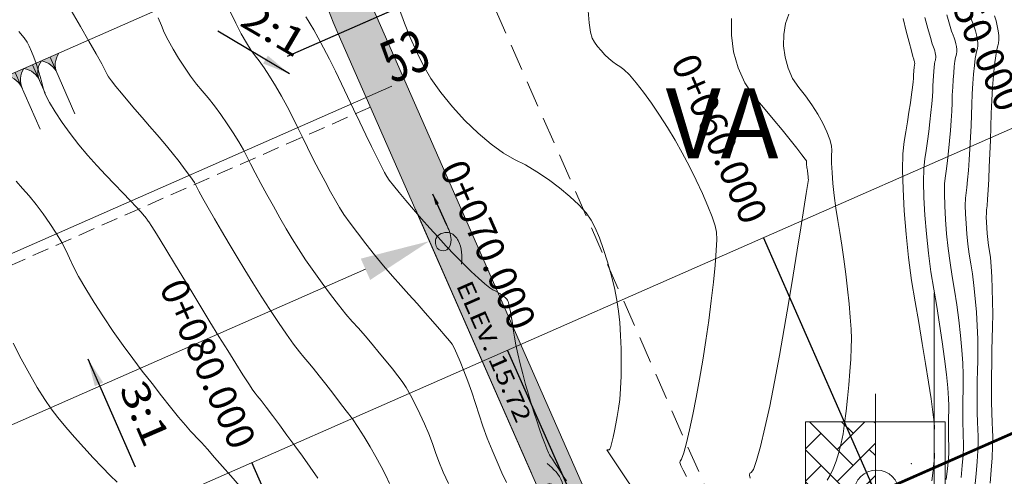
# Model space of a CAD drawing. Units: millimetres. Extents: x 605200 to 617090, y 2087246 to 2101250.
# Drawn here: x 611117 to 611153, y 2096101 to 2096117 of the extents above; entities that cross this region are included whole.
import ezdxf
from ezdxf.enums import TextEntityAlignment as Align

# ---------------------------------------------------------------- set-up
doc = ezdxf.new("R2010")
doc.units = ezdxf.units.MM
doc.linetypes.add('HIDDEN', pattern=[9.525, 6.35, -3.175])
doc.linetypes.add('OCULTA3', pattern=[0.45, 0.3, -0.15])
for name, color, linetype in [('BANCOS', 210, 'Continuous'), ('calles', 2, 'Continuous'), ('CVL_CURV_D', 8, 'Continuous'), ('CVL_CURV_G', 2, 'Continuous'), ('CVL_EST', 6, 'Continuous'), ('CVL_EST_TX', 2, 'Continuous'), ('CVL_PUNTO_NUM', 2, 'Continuous'), ('CVL_RETUTM', 8, 'Continuous'), ('dim', 7, 'Continuous'), ('Estructura', 4, 'Continuous'), ('Hatch', 252, 'Continuous'), ('ortofoto', 8, 'Continuous')]:
    doc.layers.add(name, color=color, linetype=linetype)
doc.layers.add('Layer1', color=1, linetype='Continuous', lineweight=18)
doc.styles.add('MONOTXT4', font='MONOTXT4.shx')
doc.styles.add('romans', font='romans.shx')
doc.styles.get("Standard").update_dxf_attribs({"font": 'arial.ttf'})
doc.dimstyles.new('ISO-25', dxfattribs={"dimtxt": 2.5, "dimasz": 2.5, "dimexe": 1.25, "dimexo": 0.625, "dimtad": 1, "dimtxsty": 'Standard', "dimcen": 2.5, "dimadec": 0, "dimazin": 0, "dimtfac": 1, "dimtmove": 0, "dimatfit": 3, "dimfxl": 1, "dimarcsym": 0})
picture_1 = doc.add_image_def('image1.bil', size_in_pixel=(5945, 7002))

msp = doc.modelspace()

# ---------------------------------------------------------------- hatches: boundary and pattern name
at = {"lineweight": 9}
h = msp.add_hatch(dxfattribs=at)
h.set_pattern_fill('AR-CONC', color=256, scale=0.006)
h.paths.add_polyline_path([(611139.223, 2096096.504), (611137.85, 2096095.9), (611174.89, 2096011.686), (611176.263, 2096012.29)])
h.paths.add_polyline_path([(611134.466, 2096142.152), (611154.751, 2096151.075), (611154.147, 2096152.448), (611133.596, 2096143.408, 0.307705), (611128.674, 2096116.762), (611137.85, 2096095.9), (611139.223, 2096096.504), (611130.047, 2096117.366, -0.304299)])
at = {"layer": 'BANCOS', "lineweight": 0}
h = msp.add_hatch(dxfattribs=at)
h.set_pattern_fill('AR-HBONE', color=1, scale=0.008, style=0)
h.set_pattern_definition([(45, (609792.4456, 2095724.87196), (1e-16, 1.1494728), [2.4384, -0.8128]), (135, (609793.02035, 2095725.4467), (1e-16, 1.1494728), [2.4384, -0.8128])])
h.paths.add_polyline_path([(611145.392, 2096100.39), (611147.892, 2096100.39), (611147.892, 2096102.89), (611145.392, 2096102.89)])
h.paths.add_polyline_path([(611147.892, 2096100.39), (611147.892, 2096097.89), (611150.392, 2096097.89), (611150.392, 2096100.39)])
at = {"layer": 'Estructura', "lineweight": 0}
h = msp.add_hatch(color=1, dxfattribs=at)
h.paths.add_polyline_path([(611118.6, 2096115.386, -0.249831), (611118.669, 2096116.073), (611118.358, 2096115.936)])
h.paths.add_polyline_path([(611118.6, 2096115.386), (611118.358, 2096115.936), (611118.047, 2096115.799, -0.249831)])
h = msp.add_hatch(color=1, dxfattribs=at)
h.paths.add_polyline_path([(611117.978, 2096115.112, -0.249831), (611118.047, 2096115.799), (611117.736, 2096115.663)])
h.paths.add_polyline_path([(611117.978, 2096115.112), (611117.736, 2096115.663), (611117.425, 2096115.526, -0.249831)])
h = msp.add_hatch(color=1, dxfattribs=at)
h.paths.add_polyline_path([(611117.356, 2096114.839, 0.249831), (611116.803, 2096115.252), (611117.114, 2096115.389)])
h.paths.add_polyline_path([(611117.356, 2096114.839), (611117.114, 2096115.389), (611117.425, 2096115.526, 0.249831)])

# ---------------------------------------------------------------- linework, layer by layer
at = {"color": 4, "lineweight": 20}
for points in [[(611154.147, 2096152.448), (611133.596, 2096143.408, 0.307704), (611128.674, 2096116.762), (611174.89, 2096011.686)], [(611154.751, 2096151.075), (611134.466, 2096142.152, 0.304299), (611130.047, 2096117.366), (611176.263, 2096012.29)]]:
    msp.add_lwpolyline(points, format="xyb", dxfattribs=at)
at = {"color": 30, "linetype": 'HIDDEN', "lineweight": 30, "ltscale": 0.2, "const_width": 0.1}
msp.add_lwpolyline([(611202.836, 2096124.482), (610904.172, 2095993.126)], dxfattribs=at)
at = {"color": 6, "lineweight": 25, "elevation": 48.135}
msp.add_lwpolyline([(610904.172, 2095993.126), (611202.836, 2096124.482)], dxfattribs=at)
at = {"color": 0, "lineweight": 0}
msp.add_point((611149.176, 2096101.393, 11.703), dxfattribs=at)
at = {"layer": 'BANCOS', "color": 0, "lineweight": 0}
for p, q in [((611198.81, 2096133.636), (610900.146, 2096002.28, 48.114)), ((611202.836, 2096124.482), (610904.172, 2095993.126, 48.114))]:
    msp.add_line(p, q, dxfattribs=at)
at = {"layer": 'BANCOS', "color": 2, "lineweight": 0, "elevation": 11.275}
msp.add_lwpolyline([(611147.892, 2096103.89), (611147.892, 2096096.89)], dxfattribs=at)
at = {"layer": 'BANCOS', "lineweight": 0, "elevation": 11.275}
msp.add_lwpolyline([(611145.392, 2096102.89), (611145.392, 2096097.89), (611150.392, 2096097.89), (611150.392, 2096102.89), (611145.392, 2096102.89)], dxfattribs=at)
at = {"layer": 'calles', "color": 4, "lineweight": 0}
msp.add_circle((611147.934, 2096100.358), 0.8, dxfattribs=at)
at = {"layer": 'CVL_CURV_D', "linetype": 'Continuous', "lineweight": 0}
for points, elevation in [([(611130.502, 2096100.674), (611130.373, 2096100.96), (611130.211, 2096101.285), (611130.022, 2096101.635), (611129.817, 2096101.995), (611129.601, 2096102.351), (611129.385, 2096102.686), (611129.176, 2096102.987), (611128.959, 2096103.28), (611128.722, 2096103.594), (611128.475, 2096103.916), (611128.227, 2096104.234), (611127.989, 2096104.533), (611127.771, 2096104.802), (611127.583, 2096105.027), (611127.436, 2096105.195), (611127.28, 2096105.384), (611127.069, 2096105.667), (611126.815, 2096106.026), (611126.53, 2096106.443), (611126.226, 2096106.899), (611125.916, 2096107.376), (611125.612, 2096107.856), (611125.327, 2096108.32), (611125.05, 2096108.781), (611124.771, 2096109.251), (611124.499, 2096109.714), (611124.245, 2096110.152), (611124.018, 2096110.547), (611123.829, 2096110.882), (611123.688, 2096111.139), (611123.605, 2096111.301), (611123.523, 2096111.445), (611123.384, 2096111.65), (611123.198, 2096111.905), (611122.976, 2096112.196), (611122.726, 2096112.511), (611122.46, 2096112.836), (611122.187, 2096113.16), (611121.916, 2096113.47), (611121.65, 2096113.772), (611121.388, 2096114.075), (611121.139, 2096114.369), (611120.912, 2096114.643), (611120.717, 2096114.885), (611120.562, 2096115.085), (611120.455, 2096115.232), (611120.406, 2096115.315), (611120.346, 2096115.436), (611120.208, 2096115.689), (611120.004, 2096116.053), (611119.746, 2096116.508), (611119.446, 2096117.033), (611119.114, 2096117.608)], 7.5), ([(611124.803, 2096117.563), (611125.002, 2096117.152), (611125.2, 2096116.773), (611125.387, 2096116.441), (611125.556, 2096116.173), (611125.699, 2096115.985), (611125.843, 2096115.804), (611126.018, 2096115.555), (611126.214, 2096115.252), (611126.422, 2096114.91), (611126.635, 2096114.543), (611126.842, 2096114.168), (611127.035, 2096113.799), (611127.206, 2096113.45), (611127.376, 2096113.093), (611127.569, 2096112.7), (611127.777, 2096112.289), (611127.989, 2096111.876), (611128.198, 2096111.479), (611128.395, 2096111.114), (611128.57, 2096110.799), (611128.715, 2096110.55), (611128.875, 2096110.304), (611129.094, 2096109.995), (611129.358, 2096109.642), (611129.654, 2096109.259), (611129.97, 2096108.864), (611130.294, 2096108.472), (611130.611, 2096108.099), (611130.909, 2096107.763), (611131.199, 2096107.443), (611131.494, 2096107.114), (611131.782, 2096106.789), (611132.052, 2096106.481), (611132.295, 2096106.201), (611132.498, 2096105.963), (611132.652, 2096105.778), (611132.746, 2096105.659), (611132.82, 2096105.53), (611132.919, 2096105.319), (611133.037, 2096105.04), (611133.168, 2096104.707), (611133.308, 2096104.336), (611133.449, 2096103.942), (611133.586, 2096103.538), (611133.715, 2096103.141), (611133.849, 2096102.734), (611134.006, 2096102.306), (611134.176, 2096101.872), (611134.353, 2096101.451), (611134.528, 2096101.059), (611134.696, 2096100.714)], 8.5), ([(611138.288, 2096101.886), (611138.372, 2096101.878), (611138.393, 2096101.91), (611138.424, 2096102.002), (611138.463, 2096102.148), (611138.507, 2096102.337), (611138.555, 2096102.561), (611138.606, 2096102.812), (611138.656, 2096103.08), (611138.704, 2096103.357), (611138.744, 2096103.68), (611138.773, 2096104.075), (611138.791, 2096104.523), (611138.797, 2096105.004), (611138.792, 2096105.496), (611138.775, 2096105.98), (611138.746, 2096106.435), (611138.706, 2096106.841), (611138.644, 2096107.241), (611138.553, 2096107.682), (611138.439, 2096108.145), (611138.308, 2096108.609), (611138.166, 2096109.056), (611138.017, 2096109.467), (611137.869, 2096109.823), (611137.726, 2096110.104), (611137.544, 2096110.361), (611137.284, 2096110.648), (611136.962, 2096110.951), (611136.594, 2096111.258), (611136.196, 2096111.557), (611135.784, 2096111.835), (611135.375, 2096112.078), (611134.984, 2096112.275), (611134.582, 2096112.499), (611134.138, 2096112.819), (611133.674, 2096113.215), (611133.207, 2096113.668), (611132.758, 2096114.158), (611132.345, 2096114.664), (611131.988, 2096115.168), (611131.705, 2096115.65), (611131.47, 2096116.132), (611131.245, 2096116.638), (611131.04, 2096117.148), (611130.859, 2096117.642)], 9.5), ([(611146.173, 2096100.804), (611146.279, 2096100.978), (611146.385, 2096101.207), (611146.489, 2096101.48), (611146.585, 2096101.787), (611146.669, 2096102.116), (611146.736, 2096102.458), (611146.793, 2096102.837), (611146.847, 2096103.268), (611146.898, 2096103.733), (611146.943, 2096104.211), (611146.981, 2096104.683), (611147.01, 2096105.129), (611147.027, 2096105.528), (611147.033, 2096105.86), (611147.022, 2096106.202), (611146.995, 2096106.626), (611146.953, 2096107.11), (611146.9, 2096107.632), (611146.837, 2096108.17), (611146.767, 2096108.701), (611146.693, 2096109.203), (611146.617, 2096109.654), (611146.544, 2096110.086), (611146.478, 2096110.534), (611146.422, 2096110.981), (611146.376, 2096111.409), (611146.343, 2096111.802), (611146.323, 2096112.142), (611146.32, 2096112.412), (611146.334, 2096112.594), (611146.327, 2096112.761), (611146.267, 2096112.988), (611146.159, 2096113.26), (611146.011, 2096113.566), (611145.829, 2096113.891), (611145.62, 2096114.222), (611145.392, 2096114.547), (611145.151, 2096114.852), (611144.933, 2096115.172), (611144.769, 2096115.538), (611144.66, 2096115.934), (611144.608, 2096116.344), (611144.612, 2096116.748), (611144.675, 2096117.132), (611144.797, 2096117.477)], 11), ([(611127.51, 2096117.373), (611127.59, 2096117.243), (611127.672, 2096117.126), (611127.797, 2096116.914), (611127.958, 2096116.622), (611128.146, 2096116.266), (611128.353, 2096115.863), (611128.571, 2096115.427), (611128.791, 2096114.976), (611129.006, 2096114.524), (611129.22, 2096114.07), (611129.44, 2096113.609), (611129.656, 2096113.16), (611129.862, 2096112.738), (611130.048, 2096112.361), (611130.207, 2096112.045), (611130.33, 2096111.808), (611130.409, 2096111.665), (611130.498, 2096111.537), (611130.648, 2096111.343), (611130.849, 2096111.095), (611131.09, 2096110.806), (611131.361, 2096110.488), (611131.65, 2096110.154), (611131.947, 2096109.818), (611132.242, 2096109.491), (611132.539, 2096109.171), (611132.845, 2096108.853), (611133.147, 2096108.548), (611133.434, 2096108.267), (611133.695, 2096108.022), (611133.918, 2096107.823), (611134.092, 2096107.681), (611134.205, 2096107.608), (611134.286, 2096107.568), (611134.368, 2096107.523), (611134.449, 2096107.474), (611134.526, 2096107.422), (611134.595, 2096107.371), (611134.654, 2096107.323), (611134.699, 2096107.279), (611134.728, 2096107.242), (611134.749, 2096107.188), (611134.775, 2096107.096), (611134.804, 2096106.974), (611134.834, 2096106.827), (611134.865, 2096106.662), (611134.894, 2096106.485), (611134.922, 2096106.305), (611134.945, 2096106.125), (611134.978, 2096105.913), (611135.032, 2096105.639), (611135.102, 2096105.318), (611135.185, 2096104.966), (611135.277, 2096104.597), (611135.375, 2096104.227), (611135.475, 2096103.87), (611135.574, 2096103.543), (611135.672, 2096103.232), (611135.774, 2096102.923), (611135.875, 2096102.626), (611135.971, 2096102.352), (611136.059, 2096102.112), (611136.134, 2096101.917), (611136.192, 2096101.777), (611136.231, 2096101.704), (611136.271, 2096101.647), (611136.333, 2096101.554), (611136.414, 2096101.431), (611136.508, 2096101.284), (611136.613, 2096101.121), (611136.724, 2096100.947), (611136.836, 2096100.77)], 9), ([(611143.414, 2096100.868), (611143.392, 2096100.978), (611143.402, 2096101.047), (611143.445, 2096101.067), (611143.526, 2096101.178), (611143.639, 2096101.501), (611143.779, 2096102.007), (611143.939, 2096102.665), (611144.111, 2096103.446), (611144.289, 2096104.319), (611144.466, 2096105.253), (611144.634, 2096106.219), (611144.794, 2096107.19), (611144.95, 2096108.136), (611145.095, 2096109.027), (611145.226, 2096109.831), (611145.336, 2096110.518), (611145.421, 2096111.055), (611145.475, 2096111.412), (611145.494, 2096111.557), (611145.493, 2096111.591), (611145.49, 2096111.633), (611145.486, 2096111.681), (611145.481, 2096111.733), (611145.475, 2096111.786), (611145.468, 2096111.839), (611145.461, 2096111.889), (611145.453, 2096111.933), (611145.446, 2096111.976), (611145.439, 2096112.02), (611145.434, 2096112.065), (611145.429, 2096112.107), (611145.426, 2096112.146), (611145.424, 2096112.18), (611145.424, 2096112.207), (611145.425, 2096112.225), (611145.385, 2096112.288), (611145.266, 2096112.444), (611145.081, 2096112.679), (611144.839, 2096112.978), (611144.553, 2096113.328), (611144.233, 2096113.716), (611143.89, 2096114.128), (611143.536, 2096114.55), (611143.218, 2096115.015), (611142.979, 2096115.549), (611142.821, 2096116.126), (611142.744, 2096116.722), (611142.75, 2096117.312)], 10.5), ([(611148.885, 2096117.322), (611149, 2096116.865), (611149.1, 2096116.472), (611149.18, 2096116.162), (611149.236, 2096115.953), (611149.264, 2096115.861), (611149.275, 2096115.833), (611149.284, 2096115.804), (611149.291, 2096115.773), (611149.297, 2096115.743), (611149.3, 2096115.715), (611149.301, 2096115.69), (611149.299, 2096115.668), (611149.295, 2096115.653), (611149.289, 2096115.631), (611149.282, 2096115.592), (611149.276, 2096115.539), (611149.269, 2096115.475), (611149.264, 2096115.403), (611149.259, 2096115.325), (611149.255, 2096115.245), (611149.252, 2096115.165), (611149.243, 2096115.045), (611149.221, 2096114.853), (611149.187, 2096114.601), (611149.145, 2096114.303), (611149.095, 2096113.971), (611149.04, 2096113.62), (611148.982, 2096113.262), (611148.922, 2096112.91), (611148.879, 2096112.48), (611148.866, 2096111.901), (611148.882, 2096111.206), (611148.925, 2096110.43), (611148.992, 2096109.605), (611149.08, 2096108.765), (611149.189, 2096107.944), (611149.314, 2096107.175), (611149.446, 2096106.434), (611149.573, 2096105.691), (611149.691, 2096104.972), (611149.796, 2096104.304), (611149.884, 2096103.713), (611149.95, 2096103.226), (611149.991, 2096102.869), (611150.003, 2096102.668), (611149.999, 2096102.547), (611149.997, 2096102.417), (611149.995, 2096102.283), (611149.995, 2096102.15), (611149.996, 2096102.023), (611149.998, 2096101.909), (611150.001, 2096101.812), (611150.006, 2096101.738), (611150.005, 2096101.644), (611149.993, 2096101.49), (611149.973, 2096101.286), (611149.945, 2096101.044), (611149.911, 2096100.774)], 12.5), ([(611149.667, 2096117.356), (611149.772, 2096116.961), (611149.861, 2096116.64), (611149.929, 2096116.411), (611149.97, 2096116.291), (611149.995, 2096116.229), (611150.015, 2096116.162), (611150.032, 2096116.094), (611150.044, 2096116.027), (611150.052, 2096115.963), (611150.053, 2096115.907), (611150.049, 2096115.859), (611150.039, 2096115.824), (611150.026, 2096115.775), (611150.011, 2096115.688), (611149.997, 2096115.57), (611149.983, 2096115.426), (611149.97, 2096115.265), (611149.959, 2096115.091), (611149.95, 2096114.912), (611149.944, 2096114.733), (611149.934, 2096114.524), (611149.913, 2096114.259), (611149.883, 2096113.953), (611149.847, 2096113.62), (611149.804, 2096113.273), (611149.758, 2096112.928), (611149.709, 2096112.599), (611149.66, 2096112.299), (611149.625, 2096111.949), (611149.615, 2096111.478), (611149.628, 2096110.912), (611149.663, 2096110.28), (611149.717, 2096109.608), (611149.789, 2096108.924), (611149.877, 2096108.256), (611149.979, 2096107.63), (611150.087, 2096107.016), (611150.189, 2096106.38), (611150.283, 2096105.746), (611150.366, 2096105.139), (611150.435, 2096104.583), (611150.485, 2096104.103), (611150.515, 2096103.723), (611150.522, 2096103.468), (611150.516, 2096103.272), (611150.512, 2096103.06), (611150.509, 2096102.841), (611150.509, 2096102.624), (611150.511, 2096102.419), (611150.514, 2096102.232), (611150.519, 2096102.075), (611150.526, 2096101.955), (611150.525, 2096101.801), (611150.506, 2096101.55), (611150.473, 2096101.219), (611150.428, 2096100.825)], 13), ([(611150.445, 2096117.45), (611150.543, 2096117.118), (611150.622, 2096116.869), (611150.676, 2096116.721), (611150.714, 2096116.624), (611150.747, 2096116.521), (611150.773, 2096116.415), (611150.792, 2096116.31), (611150.803, 2096116.212), (611150.806, 2096116.124), (611150.8, 2096116.051), (611150.784, 2096115.996), (611150.763, 2096115.919), (611150.74, 2096115.784), (611150.718, 2096115.6), (611150.696, 2096115.378), (611150.677, 2096115.127), (611150.659, 2096114.857), (611150.646, 2096114.578), (611150.636, 2096114.301), (611150.625, 2096114.002), (611150.605, 2096113.665), (611150.579, 2096113.305), (611150.548, 2096112.937), (611150.513, 2096112.575), (611150.475, 2096112.237), (611150.437, 2096111.936), (611150.398, 2096111.688), (611150.371, 2096111.418), (611150.363, 2096111.054), (611150.373, 2096110.618), (611150.4, 2096110.13), (611150.442, 2096109.612), (611150.498, 2096109.084), (611150.566, 2096108.569), (611150.645, 2096108.086), (611150.727, 2096107.598), (611150.804, 2096107.069), (611150.875, 2096106.52), (611150.936, 2096105.974), (611150.985, 2096105.453), (611151.021, 2096104.98), (611151.04, 2096104.578), (611151.04, 2096104.267), (611151.032, 2096103.996), (611151.026, 2096103.702), (611151.023, 2096103.399), (611151.023, 2096103.099), (611151.025, 2096102.814), (611151.03, 2096102.556), (611151.037, 2096102.338), (611151.046, 2096102.171), (611151.048, 2096101.98), (611151.032, 2096101.691), (611151.002, 2096101.324), (611150.958, 2096100.897)], 13.5), ([(611152.154, 2096117.415), (611152.21, 2096117.237), (611152.254, 2096117.056), (611152.287, 2096116.878), (611152.306, 2096116.709), (611152.311, 2096116.559), (611152.3, 2096116.433), (611152.273, 2096116.339), (611152.237, 2096116.208), (611152.198, 2096115.976), (611152.16, 2096115.662), (611152.123, 2096115.281), (611152.089, 2096114.851), (611152.06, 2096114.389), (611152.036, 2096113.912), (611152.02, 2096113.436), (611152.007, 2096112.959), (611151.99, 2096112.478), (611151.971, 2096112.009), (611151.951, 2096111.571), (611151.93, 2096111.179), (611151.91, 2096110.853), (611151.892, 2096110.61), (611151.875, 2096110.466), (611151.864, 2096110.356), (611151.86, 2096110.207), (611151.865, 2096110.029), (611151.876, 2096109.83), (611151.893, 2096109.619), (611151.915, 2096109.404), (611151.943, 2096109.193), (611151.975, 2096108.996), (611152.007, 2096108.762), (611152.035, 2096108.446), (611152.058, 2096108.068), (611152.076, 2096107.644), (611152.087, 2096107.194), (611152.091, 2096106.735), (611152.089, 2096106.287), (611152.078, 2096105.867), (611152.065, 2096105.444), (611152.056, 2096104.988), (611152.052, 2096104.516), (611152.051, 2096104.049), (611152.054, 2096103.605), (611152.061, 2096103.203), (611152.072, 2096102.863), (611152.087, 2096102.604), (611152.096, 2096102.345), (611152.09, 2096102.005), (611152.07, 2096101.603), (611152.039, 2096101.159), (611151.997, 2096100.692)], 14.5), ([(611127.942, 2096100.867), (611127.667, 2096101.264), (611127.391, 2096101.651), (611127.113, 2096102.031), (611126.834, 2096102.41), (611126.565, 2096102.774), (611126.314, 2096103.11), (611126.092, 2096103.405), (611125.909, 2096103.646), (611125.775, 2096103.819), (611125.699, 2096103.911), (611125.618, 2096104.022), (611125.468, 2096104.247), (611125.26, 2096104.57), (611125.006, 2096104.971), (611124.717, 2096105.433), (611124.404, 2096105.938), (611124.08, 2096106.467), (611123.755, 2096107.002), (611123.432, 2096107.536), (611123.114, 2096108.059), (611122.812, 2096108.555), (611122.537, 2096109.006), (611122.298, 2096109.394), (611122.108, 2096109.702), (611121.976, 2096109.913), (611121.914, 2096110.007), (611121.891, 2096110.039), (611121.867, 2096110.071), (611121.844, 2096110.103), (611121.823, 2096110.134), (611121.805, 2096110.161), (611121.79, 2096110.184), (611121.779, 2096110.202), (611121.774, 2096110.213), (611121.732, 2096110.261), (611121.62, 2096110.382), (611121.448, 2096110.567), (611121.225, 2096110.803), (611120.963, 2096111.08), (611120.67, 2096111.388), (611120.358, 2096111.716), (611120.037, 2096112.053), (611119.711, 2096112.41), (611119.387, 2096112.797), (611119.076, 2096113.198), (611118.789, 2096113.595), (611118.538, 2096113.973), (611118.334, 2096114.315), (611118.188, 2096114.606), (611118.111, 2096114.829), (611118.065, 2096115.026), (611118.005, 2096115.244), (611117.934, 2096115.475), (611117.856, 2096115.707), (611117.774, 2096115.933), (611117.692, 2096116.141), (611117.613, 2096116.322), (611117.54, 2096116.468), (611117.428, 2096116.627), (611117.239, 2096116.849)], 7), ([(611125.136, 2096100.598), (611124.832, 2096100.95), (611124.532, 2096101.293), (611124.249, 2096101.615), (611123.992, 2096101.902), (611123.774, 2096102.142), (611123.605, 2096102.322), (611123.498, 2096102.429), (611123.385, 2096102.549), (611123.201, 2096102.763), (611122.959, 2096103.057), (611122.671, 2096103.413), (611122.35, 2096103.816), (611122.009, 2096104.251), (611121.66, 2096104.701), (611121.317, 2096105.15), (611120.972, 2096105.618), (611120.618, 2096106.123), (611120.269, 2096106.644), (611119.938, 2096107.159), (611119.637, 2096107.647), (611119.381, 2096108.087), (611119.183, 2096108.459), (611119.055, 2096108.741), (611118.94, 2096108.999), (611118.779, 2096109.301), (611118.58, 2096109.633), (611118.354, 2096109.981), (611118.111, 2096110.329), (611117.86, 2096110.664), (611117.612, 2096110.971), (611117.375, 2096111.235), (611117.145, 2096111.492)], 6.5), ([(611139.868, 2096099.515), (611138.288, 2096101.886)], 9.5)]:
    msp.add_lwpolyline(points, dxfattribs=dict(at, elevation=elevation))
at = {"layer": 'CVL_CURV_G', "linetype": 'Continuous', "lineweight": 5}
for points, elevation in [([(611141.136, 2096100.932), (611141.016, 2096101.156), (611140.935, 2096101.327), (611140.897, 2096101.436), (611140.909, 2096101.472), (611140.961, 2096101.55), (611141.036, 2096101.778), (611141.13, 2096102.133), (611141.239, 2096102.596), (611141.357, 2096103.144), (611141.479, 2096103.756), (611141.601, 2096104.412), (611141.719, 2096105.09), (611141.829, 2096105.79), (611141.931, 2096106.507), (611142.022, 2096107.214), (611142.098, 2096107.885), (611142.158, 2096108.493), (611142.199, 2096109.01), (611142.216, 2096109.411), (611142.208, 2096109.668), (611142.156, 2096109.896), (611142.048, 2096110.216), (611141.894, 2096110.607), (611141.701, 2096111.051), (611141.48, 2096111.529), (611141.237, 2096112.02), (611140.982, 2096112.506), (611140.725, 2096112.967), (611140.456, 2096113.413), (611140.17, 2096113.857), (611139.879, 2096114.283), (611139.595, 2096114.675), (611139.328, 2096115.018), (611139.091, 2096115.296), (611138.895, 2096115.495), (611138.751, 2096115.599), (611138.629, 2096115.667), (611138.496, 2096115.763), (611138.356, 2096115.883), (611138.215, 2096116.019), (611138.079, 2096116.167), (611137.955, 2096116.32), (611137.847, 2096116.472), (611137.762, 2096116.617), (611137.697, 2096116.827), (611137.647, 2096117.161), (611137.613, 2096117.596)], 10), ([(611132.614, 2096100.68), (611132.424, 2096101.09), (611132.267, 2096101.466), (611132.151, 2096101.792), (611132.044, 2096102.106), (611131.911, 2096102.451), (611131.759, 2096102.811), (611131.595, 2096103.171), (611131.427, 2096103.518), (611131.26, 2096103.835), (611131.103, 2096104.108), (611130.961, 2096104.323), (611130.806, 2096104.529), (611130.61, 2096104.779), (611130.385, 2096105.059), (611130.139, 2096105.357), (611129.885, 2096105.661), (611129.632, 2096105.958), (611129.391, 2096106.235), (611129.172, 2096106.479), (611128.946, 2096106.742), (611128.681, 2096107.069), (611128.393, 2096107.445), (611128.092, 2096107.851), (611127.792, 2096108.27), (611127.505, 2096108.686), (611127.244, 2096109.08), (611127.021, 2096109.435), (611126.81, 2096109.79), (611126.583, 2096110.183), (611126.349, 2096110.597), (611126.117, 2096111.014), (611125.898, 2096111.418), (611125.699, 2096111.791), (611125.532, 2096112.116), (611125.405, 2096112.375), (611125.279, 2096112.622), (611125.113, 2096112.909), (611124.916, 2096113.224), (611124.699, 2096113.553), (611124.47, 2096113.881), (611124.239, 2096114.196), (611124.015, 2096114.482), (611123.807, 2096114.727), (611123.603, 2096114.972), (611123.387, 2096115.258), (611123.169, 2096115.571), (611122.957, 2096115.897), (611122.76, 2096116.224), (611122.586, 2096116.536), (611122.444, 2096116.821), (611122.342, 2096117.064), (611122.232, 2096117.335)], 8), ([(611151.314, 2096117.327), (611151.382, 2096117.15), (611151.434, 2096117.019), (611151.478, 2096116.879), (611151.514, 2096116.735), (611151.539, 2096116.594), (611151.554, 2096116.461), (611151.558, 2096116.341), (611151.55, 2096116.242), (611151.529, 2096116.167), (611151.5, 2096116.063), (611151.469, 2096115.88), (611151.439, 2096115.631), (611151.41, 2096115.33), (611151.383, 2096114.989), (611151.36, 2096114.623), (611151.341, 2096114.245), (611151.328, 2096113.869), (611151.316, 2096113.481), (611151.298, 2096113.072), (611151.275, 2096112.657), (611151.249, 2096112.254), (611151.222, 2096111.877), (611151.193, 2096111.545), (611151.164, 2096111.273), (611151.137, 2096111.077), (611151.117, 2096110.887), (611151.112, 2096110.631), (611151.119, 2096110.324), (611151.138, 2096109.98), (611151.167, 2096109.615), (611151.207, 2096109.244), (611151.255, 2096108.881), (611151.31, 2096108.541), (611151.367, 2096108.18), (611151.42, 2096107.758), (611151.467, 2096107.294), (611151.506, 2096106.809), (611151.536, 2096106.323), (611151.556, 2096105.858), (611151.564, 2096105.432), (611151.559, 2096105.067), (611151.549, 2096104.72), (611151.541, 2096104.345), (611151.537, 2096103.958), (611151.537, 2096103.574), (611151.54, 2096103.209), (611151.546, 2096102.88), (611151.555, 2096102.6), (611151.567, 2096102.388), (611151.572, 2096102.162), (611151.561, 2096101.848), (611151.536, 2096101.464), (611151.498, 2096101.028), (611151.45, 2096100.56)], 14), ([(611120.764, 2096100.722), (611120.511, 2096100.965), (611120.218, 2096101.263), (611119.899, 2096101.601), (611119.568, 2096101.963), (611119.239, 2096102.334), (611118.925, 2096102.699), (611118.641, 2096103.042), (611118.401, 2096103.349), (611118.167, 2096103.684), (611117.902, 2096104.109), (611117.618, 2096104.602), (611117.327, 2096105.139), (611117.042, 2096105.697)], 6)]:
    msp.add_lwpolyline(points, dxfattribs=dict(at, elevation=elevation))
at = {"layer": 'CVL_EST', "color": 3, "linetype": 'Continuous', "lineweight": 25}
msp.add_line((611132.336, 2096118.372), (611126.844, 2096115.956), dxfattribs=at)
at = {"layer": 'CVL_EST', "color": 6, "linetype": 'Continuous', "lineweight": 25}
for p, q in [((611151.939, 2096091.173), (611143.887, 2096109.48)), ((611142.785, 2096087.147), (611134.734, 2096105.454)), ((611133.632, 2096083.121), (611125.58, 2096101.428))]:
    msp.add_line(p, q, dxfattribs=at)
at = {"layer": 'CVL_RETUTM', "color": 8, "linetype": 'Continuous', "lineweight": 0}
msp.add_line((611150, 2096107.5), (611150, 2096092.5), dxfattribs=at)
at = {"layer": 'dim', "lineweight": 0}
for p, q in [((611135.585, 2096101.049), (611131.431, 2096110.494)), ((611129.646, 2096108.344), (611054.941, 2096075.487))]:
    msp.add_line(p, q, dxfattribs=at)
msp.add_solid([(611129.478, 2096108.725), (611129.814, 2096107.962), (611131.934, 2096109.35)], dxfattribs=at)
at = {"layer": 'Estructura', "color": 4, "lineweight": 20}
for p, q in [((611122.034, 2096117.554), (610970.681, 2096050.983)), ((611130.589, 2096114.893), (610974.07, 2096046.05))]:
    msp.add_line(p, q, dxfattribs=at)
at = {"layer": 'Estructura', "color": 1, "lineweight": 0}
for p, q in [((611119.25, 2096113.908), (611118.358, 2096115.936)), ((611118.006, 2096113.361), (611117.114, 2096115.389)), ((611118.186, 2096114.641), (611117.736, 2096115.663))]:
    msp.add_line(p, q, dxfattribs=at)
at = {"layer": 'Estructura', "color": 4, "linetype": 'HIDDEN', "lineweight": 0, "ltscale": 0.15}
msp.add_lwpolyline([(611156.362, 2096147.413), (611136.835, 2096138.824, 0.293295), (611133.709, 2096118.976), (611179.925, 2096013.9)], format="xyb", dxfattribs=at)
at = {"layer": 'Estructura', "color": 8, "lineweight": 0}
msp.add_lwpolyline([(611128.674, 2096116.762), (611150.735, 2096126.465), (611133.596, 2096143.408)], dxfattribs=at)
msp.add_lwpolyline([(611128.674, 2096116.762), (611150.735, 2096126.465), (611133.596, 2096143.408)], dxfattribs=at)
at = {"layer": 'Estructura', "color": 1, "lineweight": 0}
for centre, start, end in [((611119.279, 2096115.665, 1234.417), 146.2109, 205.1611), ((611118.657, 2096115.391, 1234.417), 146.2109, 205.1611), ((611117.936, 2096115.074, 1234.417), 22.3194, 81.2696), ((611118.035, 2096115.118, 1234.417), 146.2111, 205.1613), ((611117.314, 2096114.8, 1234.417), 22.3194, 81.2696), ((611116.692, 2096114.527, 1234.417), 22.3196, 81.2698)]:
    msp.add_arc(centre, 0.734, start, end, dxfattribs=at)
for points in [[(611133.086, 2096108.525), (611132.967, 2096109.369), (611132.675, 2096109.64), (611132.203, 2096109.505), (611132.148, 2096109.362), (611132.284, 2096109.037), (611132.558, 2096109.043), (611132.707, 2096109.405), (611132.533, 2096109.963)], [(611136.15, 2096101.398), (611136.682, 2096100.731), (611136.679, 2096100.333), (611136.257, 2096100.083), (611136.115, 2096100.141), (611135.972, 2096100.462), (611136.165, 2096100.658), (611136.53, 2096100.517), (611136.816, 2096100.008)]]:
    msp.add_spline(points, degree=3, dxfattribs=at)
at = {"layer": 'Estructura', "color": 2, "lineweight": 0}
msp.add_point((611128.674, 2096116.762), dxfattribs=at)
at = {"layer": 'Layer1', "linetype": 'OCULTA3', "ltscale": 2}
msp.add_line((611129.825, 2096114.145), (610974.22, 2096045.709), dxfattribs=at)

# ---------------------------------------------------------------- texts
at = {"layer": 'CVL_EST_TX', "color": 2, "lineweight": 9, "style": 'MONOTXT4'}
for s, p in [('0+050.000', (611152.764, 2096114.094)), ('0+060.000', (611143.611, 2096110.068)), ('0+070.000', (611135.329, 2096106.27)), ('0+080.000', (611125.303, 2096102.016))]:
    msp.add_text(s, height=1, rotation=293.7405, dxfattribs=at).set_placement(p, align=Align.MIDDLE_RIGHT)
at = {"layer": 'CVL_PUNTO_NUM', "color": 2, "style": 'MONOTXT4'}
msp.add_text('VA', height=2.5, dxfattribs=at).set_placement((611140.393, 2096114.816, 10.206), align=Align.TOP_LEFT)
at = {"layer": 'Estructura', "color": 2, "lineweight": 0, "style": 'romans', "width": 1.25}
for s, rotation, p in [('2:1', 329.5589, (611125.096, 2096117.09, 1336.325)), ('3:1', 293.407, (611120.821, 2096104.076, -67.493))]:
    msp.add_text(s, height=1, rotation=rotation, dxfattribs=at).set_placement(p)
at = {"layer": 'Estructura', "color": 3, "lineweight": 0, "style": 'MONOTXT4', "width": 0.7}
msp.add_text('53', height=1.5, rotation=23.1917, dxfattribs=at).set_placement((611130.613, 2096114.973))
at = {"layer": 'Estructura', "color": 1, "lineweight": 0, "style": 'romans', "width": 1.25}
msp.add_text('ELEV. 15.72', height=0.6, rotation=293.6585, dxfattribs=at).set_placement((611132.881, 2096107.762))

# ---------------------------------------------------------------- referenced raster images: frames only (the image files are external)
at = {"layer": 'ortofoto'}
image = msp.add_image(picture_1, insert=(605200, 2087246), size_in_units=(11890, 14004), dxfattribs=at)
image.dxf.flags = 7

# ---------------------------------------------------------------- leaders
at = {"layer": 'Estructura', "color": 1, "lineweight": 0}
msp.add_leader([(611132.05, 2096111.038, 1234.417), (611132.533, 2096109.963, 1234.417)], dimstyle='ISO-25', override={"dimasz": 0.4, "dimtad": 0, "dimzin": 0, "dimclrd": 1}, dxfattribs=at)
at = {"layer": 'Hatch', "lineweight": 0}
for points in [[(611126.927, 2096115.335, 1234.417), (611124.365, 2096116.859, 1234.417)], [(611119.707, 2096105.143, 1234.417), (611121.406, 2096101.28, 1234.417)]]:
    msp.add_leader(points, dimstyle='ISO-25', override={"dimasz": 1, "dimtad": 0, "dimzin": 0, "dimclrd": 256}, dxfattribs=at)

doc.saveas('drawing.dxf')
